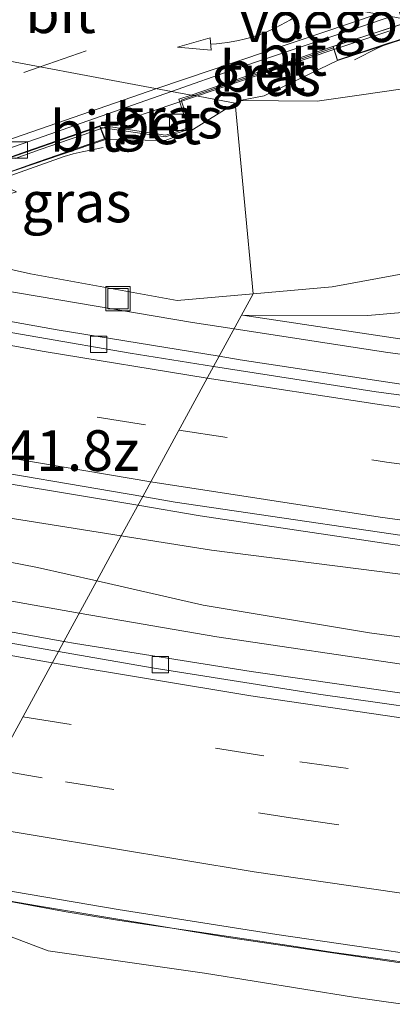
# Model space of a CAD drawing. Units: metres. Extents: x 129992 to 140000, y 475885 to 481253.
# Drawn here: x 135919 to 135942, y 480745 to 480806 of the extents above; entities that cross this region are included whole.
import ezdxf
from ezdxf.enums import TextEntityAlignment as Align

# ---------------------------------------------------------------- set-up
doc = ezdxf.new("R2010")
doc.units = ezdxf.units.M
doc.linetypes.add('VW-3-9_STREEP', pattern=[12, 3, -9])
doc.layers.get('0').update_dxf_attribs({"lineweight": 25})
for name, color, linetype, lineweight in [('B-ME-AM-KILOMETR-S-B1', 7, 'Continuous', 18), ('B-ME-BV-GELEIDECONSTRUCTIE-ANTIVERBLINDINGSSCHERM-L-B1', 213, 'BV-ANTIVERBLINDINGSSCHERM', 18), ('B-ME-BV-GELEIDECONSTRUCTIE-GELEIDERAIL-L-B1', 213, 'BV-GELEIDERAIL', 18), ('B-ME-BV-GELEIDECONSTRUCTIE-GELEIDERAIL-L-B2', 213, 'BV-GELEIDERAIL', 18), ('B-ME-GW-KRUINLIJN-L-B1', 93, 'Continuous', 18), ('B-ME-GW-TEENLIJN-L-B1', 93, 'Continuous', 18), ('B-ME-IE-GRASLAND-GV-B6', 93, 'Continuous', 18), ('B-ME-IE-HULPGEOMETRIE-L-B1', 53, 'Continuous', 18), ('B-ME-IE-INRICHTINGSELEMENT-S-B1', 253, 'Continuous', 18), ('B-ME-KW-LANDHOOFD-GV-B6', 173, 'Continuous', 18), ('B-ME-KW-LEUNING-L-B2', 8, 'Continuous', 18), ('B-ME-KW-VIADUCT-GV-B7', 173, 'Continuous', 18), ('B-ME-KW-VOEGOVERGANG-L-B2', 8, 'Continuous', 18), ('B-ME-VH-VERH_SOORT-BETON-OVERIG-GV-B6', 8, 'IE-TERREINAFSCHEIDING-NATUURLIJK-HOUTWAL', 18), ('B-ME-VH-VERH_SOORT-BITUMEN-GV-B6', 8, 'IE-TERREINAFSCHEIDING-NATUURLIJK-HOUTWAL', 18), ('B-ME-VV-KOLK-S-B1', 8, 'Continuous', 18), ('B-ME-VW-MARKERING-39STREEP-015-L-B1', 255, 'VW-3-9_STREEP', 18), ('B-ME-VW-MARKERING-PIJLVERDRIJF750-S-B1', 7, 'Continuous', 18), ('B-ME-VW-MARKERING-STREEP-015-L-B1', 7, 'Continuous', 18)]:
    doc.layers.add(name, color=color, linetype=linetype, lineweight=lineweight)
doc.styles.add('NLCS-ISO', font='NLCS-ISO.TTF')
doc.linetypes.add('BV-ANTIVERBLINDINGSSCHERM', pattern='A,2,-1,[22,NLCS.SHX,S=1,R=0,X=0,Y=0],-1', length=4)
doc.linetypes.add('BV-GELEIDERAIL', pattern='A,10,-3,[108,NLCS.SHX,S=1,R=0,X=0,Y=0],-3', length=16)
doc.linetypes.add('IE-TERREINAFSCHEIDING-NATUURLIJK-HOUTWAL', pattern='A,7,-1.5,[67,NLCS.SHX,S=0.75,R=45,X=0,Y=0],-1.5,7,-1.5,[70,NLCS.SHX,S=0.75,R=0,X=0,Y=0],-1.5', length=20)

# ---------------------------------------------------------------- blocks, each defined once
blk = doc.blocks.new('put')
for p, q in [((0.75, 0.75), (-0.75, 0.75)), ((-0.75, 0.75), (-0.75, -0.75)), ((0.75, -0.75), (0.75, 0.75)), ((-0.75, -0.75), (0.75, -0.75))]:
    blk.add_line(p, q)
blk.add_lwpolyline([(-0.625, 0.625), (0.625, 0.625), (0.625, -0.625), (-0.625, -0.625)], close=True)
blk = doc.blocks.new('kolk')
blk.add_lwpolyline([(-0.5, -0.5), (0.5, -0.5), (0.5, 0.5), (-0.5, 0.5)], close=True)
blk = doc.blocks.new('pijlvr')
for p, q in [((5.532, 0.366, 0.1), (5.368, -0.366, 0.1)), ((5.45, 0, 0.1), (5.45, 0, 0.1)), ((5.45, 0, 0.1), (5.45, 0, 0.1)), ((7.451, -0.447, 0.1), (5.532, 0.366, 0.1)), ((5.368, -0.366, 0.1), (7.451, -0.447, 0.1))]:
    blk.add_line(p, q)
blk.add_arc((2.725, -9.685, 0.1), 10.061, 74.28528, 105.71472)

msp = doc.modelspace()

# ---------------------------------------------------------------- linework, layer by layer
at = {"layer": 'B-ME-BV-GELEIDECONSTRUCTIE-ANTIVERBLINDINGSSCHERM-L-B1'}
msp.add_polyline3d([(135965.125, 480745.052, 6.231), (135961.226, 480745.482, 6.146), (135957.112, 480745.981, 6.09), (135954.58, 480746.332, 6.049), (135951.173, 480746.743, 5.98), (135947.214, 480747.269, 5.891), (135944.009, 480747.733, 5.843), (135941.352, 480748.102, 5.817), (135938.663, 480748.473, 5.773), (135936.027, 480748.886, 5.713), (135933.292, 480749.293, 5.679), (135930.134, 480749.762, 5.631), (135928.011, 480750.078, 5.589), (135925.505, 480750.452, 5.563), (135922.341, 480750.958, 5.496), (135918.91, 480751.6, 5.449), (135915.494, 480752.178, 5.389), (135914.017, 480752.42, 5.363)], dxfattribs=at)
at = {"layer": 'B-ME-BV-GELEIDECONSTRUCTIE-GELEIDERAIL-L-B1'}
msp.add_line((135926.369, 480799.78, 10.237), (135930.365, 480801.141, 10.187), dxfattribs=at)
for points in [[(135671.987, 480869.354, 1.509), (135682.994, 480864.609, 1.506), (135694.022, 480859.855, 1.509), (135705.032, 480855.15, 1.547), (135716.087, 480850.463, 1.588), (135727.187, 480845.886, 1.639), (135738.28, 480841.402, 1.697), (135749.463, 480837.033, 1.774), (135760.713, 480832.852, 1.845), (135771.951, 480828.743, 1.936), (135783.279, 480824.771, 2.043), (135794.589, 480820.854, 2.154), (135805.964, 480817.107, 2.244), (135817.391, 480813.481, 2.317), (135828.844, 480810.035, 2.393), (135840.39, 480806.798, 2.519), (135852.012, 480803.798, 2.645), (135863.638, 480801.011, 2.798), (135875.26, 480798.251, 2.889), (135906.532, 480791.406, 3.439), (135918.257, 480789.22, 3.719), (135930.116, 480787.211, 3.941), (135932.665, 480786.819, 3.984)], [(135926.759, 480775.965, 4.267), (135918.729, 480777.31, 4.112), (135906.899, 480779.46, 3.891), (135895.112, 480781.821, 3.693), (135883.394, 480784.339, 3.518), (135852.287, 480791.983, 2.953), (135840.731, 480795.155, 2.747), (135829.156, 480798.483, 2.548), (135817.705, 480801.979, 2.372), (135806.244, 480805.634, 2.182), (135794.869, 480809.422, 2.016), (135783.481, 480813.345, 1.874), (135772.203, 480817.382, 1.768)], [(135930.365, 480801.141, 10.187), (135932.106, 480801.734, 10.166), (135936.914, 480803.368, 10.133)], [(135932.665, 480786.819, 3.984), (135941.973, 480785.389, 4.141), (135953.816, 480783.789, 4.416), (135965.784, 480782.396, 4.668), (135977.624, 480781.131, 4.94), (135989.581, 480780.071, 5.206), (136001.523, 480779.236, 5.532), (136013.485, 480778.575, 5.808), (136025.469, 480778.077, 6.098), (136037.46, 480777.818, 6.384), (136049.459, 480777.766, 6.643), (136061.446, 480777.887, 6.873)], [(135888.425, 480776.03, 3.151), (135896.245, 480774.407, 3.25), (135907.978, 480772.041, 3.425), (135919.808, 480769.915, 3.624), (135923.151, 480769.334, 3.678)], [(136033.936, 480766.158, 6.735), (136021.944, 480766.472, 6.434), (136009.996, 480766.993, 6.143), (135998.004, 480767.714, 5.868), (135986.06, 480768.594, 5.597), (135974.156, 480769.721, 5.282), (135962.211, 480770.986, 5.026), (135954.275, 480771.941, 4.834), (135942.416, 480773.553, 4.596), (135930.573, 480775.326, 4.341), (135926.759, 480775.965, 4.267)], [(135923.151, 480769.334, 3.678), (135931.606, 480767.866, 3.813), (135943.503, 480766.101, 4.024), (135955.315, 480764.459, 4.211), (135967.258, 480763.074, 4.446), (135979.19, 480761.856, 4.663), (135991.08, 480760.829, 4.895), (136003.062, 480759.989, 5.105), (136015.047, 480759.378, 5.372), (136026.993, 480758.903, 5.595), (136038.989, 480758.655, 5.847), (136050.963, 480758.574, 6.099), (136062.909, 480758.741, 6.331), (136074.871, 480759.039, 6.608), (136086.839, 480759.58, 6.897), (136098.814, 480760.281, 7.167)], [(136003.985, 480741.755, 5.711), (135992.003, 480742.559, 5.484), (135980.034, 480743.548, 5.255), (135968.119, 480744.706, 5.05), (135956.195, 480746.102, 4.86), (135944.294, 480747.609, 4.635), (135932.438, 480749.361, 4.433), (135920.591, 480751.326, 4.253), (135915.34, 480752.237, 4.161), (135913.985, 480752.487, 4.141)]]:
    msp.add_polyline3d(points, dxfattribs=at)
at = {"layer": 'B-ME-BV-GELEIDECONSTRUCTIE-GELEIDERAIL-L-B2'}
msp.add_line((135940.707, 480804.641, 10.104), (135942.187, 480805.128, 10.09), dxfattribs=at)
for points in [[(135936.914, 480803.368, 10.133), (135939.163, 480804.133, 10.117), (135940.707, 480804.641, 10.104)], [(135922.585, 480798.486, 10.281), (135923.26, 480798.721, 10.275), (135926.369, 480799.78, 10.237)], [(135919.214, 480797.3, 10.312), (135920.747, 480797.847, 10.297), (135922.585, 480798.486, 10.281)]]:
    msp.add_polyline3d(points, dxfattribs=at)
at = {"layer": 'B-ME-GW-KRUINLIJN-L-B1'}
for points in [[(135939.022, 480803.329, 9.38), (135934.511, 480801.162, 9.387), (135933.016, 480800.867, 9.399)], [(135940.498, 480801.216, 8.354), (135944.305, 480801.762, 8.027), (135950.928, 480801.265, 6.432), (135957.391, 480800.726, 5.128), (135964.409, 480800.737, 3.915), (135971.762, 480799.895, 2.452), (135981.077, 480799.632, 0.37), (135982.907, 480798.52, -0.063)], [(135924.761, 480798.475, 9.327), (135928.422, 480798.41, 9.376), (135930, 480798.994, 9.394), (135932.74, 480800.696, 9.398)], [(135932.74, 480800.696, 9.398), (135933.016, 480800.867, 9.399), (135937.768, 480800.824, 8.588), (135940.498, 480801.216, 8.354)], [(135933.179, 480787.666, 3.238), (135942.847, 480786.203, 3.398), (135953.436, 480785.117, 3.613), (135963.414, 480783.922, 3.81), (135973.824, 480782.761, 4.054), (135983.876, 480781.824, 4.315), (135991.91, 480781.761, 4.492), (135999.077, 480781.826, 4.627), (136005.849, 480781.155, 4.786), (136013.241, 480779.95, 4.968), (136021.526, 480779.496, 5.241), (136031.547, 480779.205, 5.453), (136040.679, 480779.256, 5.593), (136051.003, 480779.638, 5.806), (136060.873, 480779.659, 6.083), (136068.618, 480779.935, 6.233), (136070.521, 480780.056, 6.263)], [(135925.736, 480774.085, 3.349), (135916.2, 480775.599, 3.162), (135904.39, 480777.479, 2.962), (135895.036, 480779.717, 2.861), (135886.621, 480780.974, 2.635), (135882.992, 480781.607, 2.612), (135881.435, 480781.134, 2.414), (135880.51, 480780.454, 2.195)], [(136027.839, 480763.766, 5.674), (136019.118, 480764.292, 5.562), (136011.236, 480764.341, 5.318), (136004.264, 480764.796, 5.17), (135999.231, 480765.357, 4.986), (135995.13, 480765.57, 4.88), (135986.069, 480766.44, 4.596), (135975.879, 480767.372, 4.415), (135965.945, 480767.813, 4.116), (135955.172, 480769.725, 3.956), (135942.737, 480771.758, 3.724), (135931.289, 480773.203, 3.458), (135925.736, 480774.085, 3.349)], [(135913.227, 480751.094, 3.268), (135915.81, 480750.607, 3.318), (135921.233, 480748.549, 3.361), (135930.843, 480747.182, 3.606), (135940.016, 480745.711, 3.761), (135949.086, 480744.41, 3.887), (135958.509, 480743.207, 4.082), (135966.078, 480742.18, 4.22), (135972.795, 480739.413, 4.139), (135980.061, 480737.26, 4.055), (135989.34, 480736.277, 4.309), (135999.901, 480735.676, 4.536), (136008.751, 480735.279, 4.773), (136018.994, 480734.789, 4.985), (136028.575, 480735.239, 5.126)]]:
    msp.add_polyline3d(points, dxfattribs=at)
at = {"layer": 'B-ME-GW-TEENLIJN-L-B1'}
for points in [[(135933.835, 480788.97, 3.096), (135938.703, 480789.402, 2.919), (135948.059, 480791.117, 2.225), (135957.238, 480792.594, 1.47), (135966.626, 480794.276, 0.567), (135975.916, 480795.928, 0.084), (135982.907, 480798.52, -0.063), (135983.708, 480805.548, 0.023), (135976.233, 480807.42, 0.072), (135969.845, 480808.694, 0.127), (135963.048, 480810.248, -0.142)], [(135912.125, 480792.009, 2.278), (135920.147, 480790.201, 3.096), (135929.174, 480788.556, 3.266), (135933.835, 480788.97, 3.096)], [(136087.217, 480779.672, 3.109), (136081.575, 480780.545, 3.818), (136075.79, 480782.731, 3.614), (136071.26, 480783.849, 3.508), (136063.784, 480785.598, 2.336), (136056.222, 480787.925, 1.177), (136051.063, 480789.645, 0.007), (136038.055, 480790.907, -0.062), (136028.626, 480790.958, -0.258), (136017.911, 480790.5, -0.135), (136008.902, 480790.922, -0.261), (135998.604, 480790.553, -0.198), (135987.936, 480790.662, -0.074), (135978.299, 480790.643, 0.133), (135968.526, 480790.464, 0.413), (135958.936, 480789.535, 1.225), (135949.588, 480788.401, 2.056), (135940.89, 480787.641, 2.836), (135933.179, 480787.666, 3.238)], [(135880.51, 480780.454, 2.195), (135884.255, 480779.153, 2.214), (135894.064, 480777.261, 2.344), (135902.796, 480775.604, 2.559), (135911.951, 480773.813, 2.702), (135920.579, 480772.139, 2.858), (135924.227, 480771.31, 2.896)], [(135924.227, 480771.31, 2.896), (135930.765, 480769.825, 2.965), (135940.995, 480768.12, 3.088), (135952.694, 480766.533, 3.307), (135965.178, 480764.995, 3.644), (135975.047, 480764.066, 3.758), (135985.881, 480763.187, 3.995), (135996.635, 480761.812, 4.132), (136007.957, 480761.539, 4.367), (136016.718, 480761.298, 4.503), (136024.445, 480761.21, 4.687), (136032.676, 480760.858, 4.866), (136040.363, 480760.781, 5.014), (136048.549, 480760.747, 5.19), (136060.347, 480760.673, 5.449), (136070.212, 480760.746, 5.722), (136083.078, 480761.091, 6.088), (136092.578, 480761.569, 6.307), (136099.919, 480762.194, 6.487), (136103.484, 480763.013, 6.605), (136104.872, 480763.596, 6.632), (136109.722, 480765.383, 6.498), (136114.321, 480767.644, 6.329)]]:
    msp.add_polyline3d(points, dxfattribs=at)
at = {"layer": 'B-ME-IE-GRASLAND-GV-B6'}
for points in [[(135920.579, 480772.139, 2.858), (135924.227, 480771.31, 2.896), (135922.201, 480767.587, 2.94), (135912.789, 480769.293, 2.796), (135901.897, 480771.397, 2.614), (135890.939, 480773.687, 2.457), (135880.772, 480775.942, 2.305), (135871.724, 480778.043, 2.188), (135837.544, 480787.326, 1.798), (135826.895, 480790.558, 1.603), (135816.812, 480793.757, 1.484), (135805.942, 480797.4, 1.383), (135795.651, 480801.03, 1.291), (135785.964, 480804.586, 1.191), (135775.204, 480808.721, 1.081)], [(135982.907, 480798.52, -0.063), (135981.077, 480799.632, 0.37), (135971.762, 480799.895, 2.452), (135964.409, 480800.737, 3.915), (135957.391, 480800.726, 5.128), (135950.928, 480801.265, 6.432), (135944.305, 480801.762, 8.027), (135940.498, 480801.216, 8.354), (135937.768, 480800.824, 8.588), (135933.016, 480800.867, 9.399), (135934.511, 480801.162, 9.387), (135939.022, 480803.329, 9.38), (135942.212, 480804.366, 8.427), (135945.378, 480805.395, 7.481), (135945.823, 480804.22, 7.482), (135952.07, 480805.045, 5.735), (135959.302, 480805.263, 4.669), (135967.175, 480805.665, 3.092), (135975.169, 480805.736, 1.432), (135983.708, 480805.548, 0.023), (135982.907, 480798.52, -0.063)], [(135930.234, 480801.165, 9.422), (135938.772, 480804.102, 9.355), (135939.022, 480803.329, 9.38), (135934.511, 480801.162, 9.387), (135933.016, 480800.867, 9.399), (135932.74, 480800.696, 9.398), (135930.234, 480801.165, 9.422)], [(135932.74, 480800.696, 9.398), (135933.016, 480800.867, 9.399), (135937.768, 480800.824, 8.588), (135940.498, 480801.216, 8.354), (135944.305, 480801.762, 8.027), (135950.928, 480801.265, 6.432), (135957.391, 480800.726, 5.128), (135964.409, 480800.737, 3.915), (135971.762, 480799.895, 2.452), (135981.077, 480799.632, 0.37), (135982.907, 480798.52, -0.063), (135975.916, 480795.928, 0.084), (135966.626, 480794.276, 0.567), (135957.238, 480792.594, 1.47), (135948.059, 480791.117, 2.225), (135938.703, 480789.402, 2.919), (135933.835, 480788.97, 3.096), (135932.74, 480800.696, 9.398)], [(135933.835, 480788.97, 3.096), (135929.174, 480788.556, 3.266), (135920.147, 480790.201, 3.096), (135912.125, 480792.009, 2.278), (135916.36, 480794.365, 6.067), (135919.297, 480795.238, 7.109), (135917.595, 480796.037, 7.028), (135924.761, 480798.475, 9.327), (135928.422, 480798.41, 9.376), (135930, 480798.994, 9.394), (135932.74, 480800.696, 9.398), (135933.835, 480788.97, 3.096)], [(135930.234, 480801.165, 9.422), (135932.74, 480800.696, 9.398), (135930, 480798.994, 9.394), (135928.422, 480798.41, 9.376), (135924.761, 480798.475, 9.327), (135924.452, 480799.203, 9.488), (135928.455, 480798.623, 9.375), (135929.991, 480799.118, 9.482), (135929.407, 480800.88, 9.428), (135930.234, 480801.165, 9.422)], [(135876.009, 480799.819, 2.383), (135877.743, 480799.443, 2.405), (135877.691, 480799.346, 2.399), (135910.38, 480792.296, 2.395), (135910.45, 480792.371, 2.377), (135912.125, 480792.009, 2.278), (135920.147, 480790.201, 3.096), (135929.174, 480788.556, 3.266), (135933.835, 480788.97, 3.096), (135931.746, 480785.13, 3.283), (135921.801, 480786.765, 3.097), (135911.71, 480788.567, 2.893), (135902.042, 480790.43, 2.691), (135892.365, 480792.445, 2.525), (135883.229, 480794.473, 2.36), (135873.998, 480796.644, 2.21)], [(135943.061, 480783.401, 3.512), (135933.037, 480784.918, 3.307), (135931.746, 480785.13, 3.283), (135933.835, 480788.97, 3.096), (135938.703, 480789.402, 2.919), (135948.059, 480791.117, 2.225)], [(136028.626, 480790.958, -0.258), (136017.911, 480790.5, -0.135), (136008.902, 480790.922, -0.261), (135998.604, 480790.553, -0.198), (135987.936, 480790.662, -0.074), (135978.299, 480790.643, 0.133), (135968.526, 480790.464, 0.413), (135958.936, 480789.535, 1.225), (135949.588, 480788.401, 2.056), (135940.89, 480787.641, 2.836), (135933.179, 480787.666, 3.238), (135942.847, 480786.203, 3.398), (135953.436, 480785.117, 3.613), (135963.414, 480783.922, 3.81), (135973.824, 480782.761, 4.054), (135983.876, 480781.824, 4.315), (135991.91, 480781.761, 4.492), (135999.077, 480781.826, 4.627), (136005.849, 480781.155, 4.786), (136013.241, 480779.95, 4.968), (136021.526, 480779.496, 5.241), (136031.547, 480779.205, 5.453)], [(136031.547, 480779.205, 5.453), (136021.526, 480779.496, 5.241), (136013.241, 480779.95, 4.968), (136005.849, 480781.155, 4.786), (135999.077, 480781.826, 4.627), (135991.91, 480781.761, 4.492), (135983.876, 480781.824, 4.315), (135973.824, 480782.761, 4.054), (135963.414, 480783.922, 3.81), (135953.436, 480785.117, 3.613), (135942.847, 480786.203, 3.398), (135933.179, 480787.666, 3.238), (135940.89, 480787.641, 2.836), (135949.588, 480788.401, 2.056)], [(135871.233, 480787.816, 2.485), (135884.345, 480784.751, 2.712), (135897.743, 480781.897, 2.95), (135915.005, 480778.567, 3.258), (135927.052, 480776.504, 3.481), (135925.736, 480774.085, 3.349), (135916.2, 480775.599, 3.162), (135904.39, 480777.479, 2.962), (135895.036, 480779.717, 2.861), (135886.621, 480780.974, 2.635), (135882.992, 480781.607, 2.612), (135881.435, 480781.134, 2.414), (135880.51, 480780.454, 2.195), (135884.255, 480779.153, 2.214), (135894.064, 480777.261, 2.344), (135902.796, 480775.604, 2.559), (135911.951, 480773.813, 2.702), (135920.579, 480772.139, 2.858)], [(135884.255, 480779.153, 2.214), (135880.51, 480780.454, 2.195), (135881.435, 480781.134, 2.414), (135882.992, 480781.607, 2.612), (135886.621, 480780.974, 2.635), (135895.036, 480779.717, 2.861), (135904.39, 480777.479, 2.962), (135916.2, 480775.599, 3.162), (135925.736, 480774.085, 3.349), (135924.227, 480771.31, 2.896), (135920.579, 480772.139, 2.858), (135911.951, 480773.813, 2.702), (135902.796, 480775.604, 2.559), (135894.064, 480777.261, 2.344), (135884.255, 480779.153, 2.214)], [(136027.839, 480763.766, 5.674), (136019.118, 480764.292, 5.562), (136011.236, 480764.341, 5.318), (136004.264, 480764.796, 5.17), (135999.231, 480765.357, 4.986), (135995.13, 480765.57, 4.88), (135986.069, 480766.44, 4.596), (135975.879, 480767.372, 4.415), (135965.945, 480767.813, 4.116), (135955.172, 480769.725, 3.956), (135942.737, 480771.758, 3.724), (135931.289, 480773.203, 3.458), (135925.736, 480774.085, 3.349), (135927.052, 480776.504, 3.481), (135929.047, 480776.162, 3.518), (135947.472, 480773.448, 3.91), (135961.571, 480771.648, 4.244), (135971.832, 480770.568, 4.473), (135981.783, 480769.611, 4.714), (135992.698, 480768.752, 4.981), (136003.732, 480767.982, 5.252), (136015.001, 480767.412, 5.54), (136024.718, 480767.036, 5.775), (136035.087, 480766.782, 6.015)], [(135952.694, 480766.533, 3.307), (135940.995, 480768.12, 3.088), (135930.765, 480769.825, 2.965), (135924.227, 480771.31, 2.896), (135925.736, 480774.085, 3.349), (135931.289, 480773.203, 3.458), (135942.737, 480771.758, 3.724)], [(136036.121, 480756.862, 5.083), (136024.721, 480757.142, 4.848), (136013.622, 480757.584, 4.637), (136002.465, 480758.184, 4.383), (135991.881, 480758.952, 4.189), (135980.312, 480759.961, 3.976), (135969.234, 480761.011, 3.764), (135958.165, 480762.285, 3.541), (135945.398, 480764.064, 3.309), (135933.714, 480765.736, 3.087), (135922.919, 480767.457, 2.951), (135922.201, 480767.587, 2.94), (135924.227, 480771.31, 2.896), (135930.765, 480769.825, 2.965), (135940.995, 480768.12, 3.088), (135952.694, 480766.533, 3.307), (135965.178, 480764.995, 3.644), (135975.047, 480764.066, 3.758), (135985.881, 480763.187, 3.995), (135996.635, 480761.812, 4.132), (136007.957, 480761.539, 4.367), (136016.718, 480761.298, 4.503), (136024.445, 480761.21, 4.687), (136032.676, 480760.858, 4.866)], [(135949.086, 480744.41, 3.887), (135940.016, 480745.711, 3.761), (135930.843, 480747.182, 3.606), (135921.233, 480748.549, 3.361), (135915.81, 480750.607, 3.318), (135913.227, 480751.094, 3.268), (135914.287, 480753.043, 3.415), (135915.546, 480752.809, 3.434), (135925.537, 480751.108, 3.604), (135935.286, 480749.569, 3.759), (135944.841, 480748.178, 3.935), (135954.379, 480746.951, 4.07), (135964.005, 480745.796, 4.224), (135973.641, 480744.785, 4.397)], [(135909.931, 480745.037, 0.047), (135913.227, 480751.094, 3.268), (135915.81, 480750.607, 3.318), (135921.233, 480748.549, 3.361), (135930.843, 480747.182, 3.606), (135940.016, 480745.711, 3.761), (135949.086, 480744.41, 3.887)]]:
    msp.add_polyline3d(points, dxfattribs=at)
at = {"layer": 'B-ME-IE-HULPGEOMETRIE-L-B1'}
msp.add_polyline3d([(135909.931, 480745.037, 0.047), (135913.227, 480751.094, 3.268), (135914.287, 480753.043, 3.415), (135921.868, 480766.975, 3.073), (135922.201, 480767.587, 2.94), (135924.227, 480771.31, 2.896), (135925.736, 480774.085, 3.349), (135927.052, 480776.504, 3.481), (135931.41, 480784.512, 3.344), (135931.746, 480785.13, 3.283), (135933.835, 480788.97, 3.096), (135932.74, 480800.696, 9.398), (135930.234, 480801.165, 9.422), (135930.035, 480801.202, 9.406), (135928.819, 480801.43, 9.54), (135901.711, 480806.505, 9.997)], dxfattribs=at)
at = {"layer": 'B-ME-KW-LANDHOOFD-GV-B6'}
for points in [[(135909.043, 480809.106, 9.986), (135903.567, 480807.157, 10.058), (135903.492, 480807.139, 9.991), (135902.632, 480809.583, 9.755), (135908.568, 480811.496, 7.618), (135913.466, 480813.075, 6.066), (135943.983, 480807.621, 6.008), (135948.217, 480806.865, 6), (135948.94, 480806.736, 5.999), (135949.009, 480806.605, 6.038), (135945.378, 480805.395, 7.481), (135942.212, 480804.366, 8.427), (135939.022, 480803.329, 9.38), (135938.772, 480804.102, 9.355), (135938.739, 480804.196, 9.34), (135942.846, 480805.531, 9.295), (135943.639, 480805.789, 9.286), (135942.319, 480806.029, 9.415), (135914.503, 480811.092, 9.954), (135909.043, 480809.106, 9.986)], [(135917.07, 480796.73, 9.598), (135918.33, 480797.182, 9.592), (135919.942, 480797.742, 9.517), (135924.415, 480799.3, 9.481), (135924.452, 480799.203, 9.488), (135924.761, 480798.475, 9.327), (135917.595, 480796.037, 7.028), (135915.4, 480795.14, 6.34), (135915.259, 480795.158, 6.33), (135884.87, 480801.737, 6.403), (135884.727, 480801.77, 6.398), (135888.072, 480802.997, 8.053), (135894.25, 480805.185, 10.078), (135894.651, 480803.993, 10.024), (135894.611, 480803.946, 10.106), (135890.532, 480802.49, 10.134), (135916.03, 480796.956, 9.669), (135917.07, 480796.73, 9.598)]]:
    msp.add_polyline3d(points, dxfattribs=at)
at = {"layer": 'B-ME-KW-LEUNING-L-B2'}
for points in [[(136047.825, 480830.501, 8.762), (136046.408, 480830.433, 8.752), (136045.855, 480830.389, 8.73), (136040.981, 480829.375, 8.753), (136029.63, 480826.933, 8.804), (136018.115, 480824.405, 8.887), (136004.115, 480821.333, 8.973), (135992.428, 480818.772, 9.049), (135990.102, 480818.266, 9.072), (135976.471, 480814.348, 9.161), (135965.647, 480811.199, 9.238), (135954.051, 480807.869, 9.341), (135944.428, 480805.077, 9.447), (135942.233, 480804.404, 9.466)], [(135942.233, 480804.404, 9.466), (135942.19, 480804.391, 9.466), (135941.529, 480804.101, 9.484), (135940.071, 480803.365, 9.474)], [(135924.627, 480797.974, 9.68), (135923.332, 480797.718, 9.658), (135922.768, 480797.589, 9.679), (135922.216, 480797.424, 9.686), (135917.09, 480795.607, 9.717), (135911.369, 480793.554, 9.778), (135903.861, 480790.866, 9.848), (135894.385, 480787.464, 9.894), (135875.548, 480780.712, 10), (135842.101, 480768.75, 10.072), (135827.084, 480763.392, 10.053), (135802.436, 480754.599, 9.936), (135789.146, 480749.848, 9.843), (135775.813, 480745.055, 9.727), (135775.329, 480744.853, 9.726), (135774.364, 480744.382, 9.709), (135773.681, 480744.05, 9.714)]]:
    msp.add_polyline3d(points, dxfattribs=at)
at = {"layer": 'B-ME-KW-VIADUCT-GV-B7'}
for points in [[(135944.052, 480804.981, 9.451), (135942.242, 480804.421, 9.465), (135942.22, 480804.414, 9.465), (135939.017, 480803.353, 9.493), (135938.753, 480804.185, 9.431), (135942.837, 480805.515, 9.394)], [(135758.514, 480756.613, 10.023), (135801.7, 480772.083, 10.118), (135844.887, 480787.554, 10.214), (135888.073, 480803.024, 10.309), (135890.56, 480803.867, 10.296), (135892.586, 480804.601, 10.282), (135894.218, 480805.173, 10.276), (135894.631, 480803.973, 10.184), (135890.498, 480802.498, 10.21), (135890.451, 480802.462, 10.135), (135915.949, 480796.927, 9.67), (135916.99, 480796.701, 9.598), (135917.078, 480796.707, 9.698), (135918.338, 480797.158, 9.692), (135919.951, 480797.718, 9.617), (135924.424, 480799.276, 9.58), (135924.693, 480798.502, 9.606), (135920.22, 480796.944, 9.642), (135918.611, 480796.385, 9.717), (135917.244, 480795.895, 9.723), (135871.831, 480779.619, 9.739), (135826.418, 480763.343, 9.756), (135781.005, 480747.068, 9.772)]]:
    msp.add_polyline3d(points, dxfattribs=at)
at = {"layer": 'B-ME-VH-VERH_SOORT-BETON-OVERIG-GV-B6'}
for points in [[(135930.234, 480801.165, 9.422), (135930.035, 480801.202, 9.406), (135938.739, 480804.196, 9.34), (135938.772, 480804.102, 9.355), (135930.234, 480801.165, 9.422)], [(135924.452, 480799.203, 9.488), (135924.415, 480799.3, 9.481), (135924.531, 480799.32, 9.489), (135928.446, 480798.725, 9.364), (135928.88, 480798.86, 9.359), (135929.845, 480799.175, 9.47), (135929.533, 480800.123, 9.412), (135929.281, 480800.943, 9.411), (135930.035, 480801.202, 9.406), (135930.234, 480801.165, 9.422), (135929.407, 480800.88, 9.428), (135929.991, 480799.118, 9.482), (135928.455, 480798.623, 9.375), (135924.452, 480799.203, 9.488)]]:
    msp.add_polyline3d(points, dxfattribs=at)
at = {"layer": 'B-ME-VH-VERH_SOORT-BITUMEN-GV-B6'}
for points in [[(135903.492, 480807.139, 9.991), (135903.567, 480807.157, 10.058), (135909.043, 480809.106, 9.986), (135914.503, 480811.092, 9.954), (135942.319, 480806.029, 9.415), (135932.78, 480802.824, 9.5), (135928.819, 480801.43, 9.54), (135901.711, 480806.505, 9.997), (135903.492, 480807.139, 9.991)], [(135775.204, 480808.721, 1.081), (135785.964, 480804.586, 1.191), (135795.651, 480801.03, 1.291), (135805.942, 480797.4, 1.383), (135816.812, 480793.757, 1.484), (135826.895, 480790.558, 1.603), (135837.544, 480787.326, 1.798), (135871.724, 480778.043, 2.188), (135880.772, 480775.942, 2.305), (135890.939, 480773.687, 2.457), (135901.897, 480771.397, 2.614), (135912.789, 480769.293, 2.796), (135922.201, 480767.587, 2.94), (135921.868, 480766.975, 3.073), (135917.541, 480767.733, 3.04), (135907.975, 480769.469, 2.834), (135899.18, 480771.212, 2.766), (135889.047, 480773.359, 2.511), (135878.428, 480775.745, 2.419)], [(135916.03, 480796.956, 9.669), (135890.532, 480802.49, 10.134), (135894.611, 480803.946, 10.106), (135894.651, 480803.993, 10.024), (135901.711, 480806.505, 9.997), (135928.819, 480801.43, 9.54), (135920.925, 480798.652, 9.62), (135916.03, 480796.956, 9.669)], [(135943.639, 480805.789, 9.286), (135942.846, 480805.531, 9.295), (135938.739, 480804.196, 9.34), (135930.035, 480801.202, 9.406), (135928.819, 480801.43, 9.54), (135932.78, 480802.824, 9.5), (135942.319, 480806.029, 9.415), (135943.639, 480805.789, 9.286)], [(135902.042, 480790.43, 2.691), (135911.71, 480788.567, 2.893), (135921.801, 480786.765, 3.097), (135931.746, 480785.13, 3.283), (135931.41, 480784.512, 3.344), (135926.279, 480785.314, 3.246), (135914.899, 480787.298, 3.007), (135902.396, 480789.655, 2.752), (135889.086, 480792.466, 2.52), (135875.508, 480795.598, 2.289), (135862.17, 480798.819, 2.095), (135848.93, 480802.376, 1.932), (135844.495, 480803.634, 1.884), (135844.671, 480804.253, 1.835), (135854.842, 480801.44, 1.947), (135864.752, 480798.868, 2.083), (135873.998, 480796.644, 2.21), (135883.229, 480794.473, 2.36), (135892.365, 480792.445, 2.525), (135902.042, 480790.43, 2.691)], [(135924.531, 480799.32, 9.489), (135924.415, 480799.3, 9.481), (135919.942, 480797.742, 9.517), (135918.33, 480797.182, 9.592), (135917.07, 480796.73, 9.598), (135916.03, 480796.956, 9.669), (135920.925, 480798.652, 9.62), (135928.819, 480801.43, 9.54), (135930.035, 480801.202, 9.406), (135929.281, 480800.943, 9.411), (135929.533, 480800.123, 9.412), (135929.845, 480799.175, 9.47), (135928.88, 480798.86, 9.359), (135928.446, 480798.725, 9.364), (135924.531, 480799.32, 9.489)], [(135875.508, 480795.598, 2.289), (135889.086, 480792.466, 2.52), (135902.396, 480789.655, 2.752), (135914.899, 480787.298, 3.007), (135926.279, 480785.314, 3.246), (135931.41, 480784.512, 3.344), (135927.052, 480776.504, 3.481), (135915.005, 480778.567, 3.258), (135897.743, 480781.897, 2.95), (135884.345, 480784.751, 2.712), (135871.233, 480787.816, 2.485)], [(136037.225, 480775.301, 5.813), (136024.143, 480775.615, 5.504), (136009.838, 480776.226, 5.164), (135994.982, 480777.138, 4.782), (135983.332, 480778.101, 4.479), (135968.99, 480779.492, 4.141), (135954.753, 480781.174, 3.827), (135941.406, 480782.95, 3.536), (135931.41, 480784.512, 3.344), (135931.746, 480785.13, 3.283), (135933.037, 480784.918, 3.307), (135943.061, 480783.401, 3.512), (135952.826, 480782.111, 3.732), (135962.056, 480780.902, 3.933), (135964.649, 480780.652, 4.018), (135974.347, 480779.605, 4.265), (135982.876, 480778.793, 4.466), (135992.471, 480778, 4.7), (136000.256, 480777.452, 4.897), (136009.131, 480776.931, 5.127), (136017.818, 480776.516, 5.329), (136026.463, 480776.202, 5.552)], [(136035.087, 480766.782, 6.015), (136024.718, 480767.036, 5.775), (136015.001, 480767.412, 5.54), (136003.732, 480767.982, 5.252), (135992.698, 480768.752, 4.981), (135981.783, 480769.611, 4.714), (135971.832, 480770.568, 4.473), (135961.571, 480771.648, 4.244), (135947.472, 480773.448, 3.91), (135929.047, 480776.162, 3.518), (135927.052, 480776.504, 3.481), (135931.41, 480784.512, 3.344), (135941.406, 480782.95, 3.536), (135954.753, 480781.174, 3.827), (135968.99, 480779.492, 4.141), (135983.332, 480778.101, 4.479), (135994.982, 480777.138, 4.782), (136009.838, 480776.226, 5.164), (136024.143, 480775.615, 5.504), (136037.225, 480775.301, 5.813)], [(135869.452, 480777.91, 2.264), (135878.428, 480775.745, 2.419), (135889.047, 480773.359, 2.511), (135899.18, 480771.212, 2.766), (135907.975, 480769.469, 2.834), (135917.541, 480767.733, 3.04), (135921.868, 480766.975, 3.073), (135914.287, 480753.043, 3.415), (135905.777, 480754.625, 3.292), (135896.149, 480756.523, 3.155), (135886.683, 480758.52, 2.997), (135877.097, 480760.689, 2.859)], [(135947.703, 480762.952, 3.446), (135937.849, 480764.356, 3.285), (135927.625, 480765.966, 3.117), (135921.868, 480766.975, 3.073), (135922.201, 480767.587, 2.94), (135922.919, 480767.457, 2.951), (135933.714, 480765.736, 3.087), (135945.398, 480764.064, 3.309), (135958.165, 480762.285, 3.541), (135969.234, 480761.011, 3.764), (135980.312, 480759.961, 3.976), (135991.881, 480758.952, 4.189), (136002.465, 480758.184, 4.383), (136013.622, 480757.584, 4.637), (136024.721, 480757.142, 4.848), (136036.121, 480756.862, 5.083)], [(136032.937, 480741.197, 5.54), (136023.978, 480741.335, 5.383), (136015.917, 480741.657, 5.282), (136009.34, 480741.932, 5.091), (136003.428, 480742.415, 4.948), (135993.09, 480743.117, 4.75), (135983.246, 480743.885, 4.566), (135973.641, 480744.785, 4.397), (135964.005, 480745.796, 4.224), (135954.379, 480746.951, 4.07), (135944.841, 480748.178, 3.935), (135935.286, 480749.569, 3.759), (135925.537, 480751.108, 3.604), (135915.546, 480752.809, 3.434), (135914.287, 480753.043, 3.415), (135921.868, 480766.975, 3.073), (135927.625, 480765.966, 3.117), (135937.849, 480764.356, 3.285), (135947.703, 480762.952, 3.446)]]:
    msp.add_polyline3d(points, dxfattribs=at)
at = {"layer": 'B-ME-VW-MARKERING-39STREEP-015-L-B1'}
for p, q in [((135920.742, 480802.942, 9.641), (135934.082, 480807.526, 9.535)), ((135908.434, 480798.605, 9.768), (135920.742, 480802.942, 9.641))]:
    msp.add_line(p, q, dxfattribs=at)
for points in [[(135476.112, 480955.883, 0.777), (135505.074, 480942.144, 0.765), (135543.44, 480923.995, 0.766), (135575.976, 480908.587, 0.768), (135608.517, 480893.188, 0.764), (135641.125, 480877.934, 0.767), (135662.952, 480867.954, 0.747), (135684.871, 480858.173, 0.763), (135710.59, 480847.105, 0.825), (135729.066, 480839.444, 0.923), (135747.642, 480832.034, 1.018), (135770.081, 480823.52, 1.161), (135788.905, 480816.766, 1.344), (135800.261, 480812.888, 1.448), (135815.447, 480807.845, 1.589), (135830.771, 480803.249, 1.785), (135850.792, 480797.573, 2.05), (135857.551, 480795.754, 2.15), (135871.111, 480792.275, 2.312), (135884.767, 480789.201, 2.591), (135900.647, 480785.742, 2.923), (135912.432, 480783.471, 3.057), (135924.25, 480781.391, 3.269), (135929.28, 480780.597, 3.361)], [(135609.385, 480879.407, 0.442), (135641.023, 480864.44, 0.467), (135678.975, 480846.45, 0.556), (135710.618, 480831.493, 0.754), (135736.043, 480819.765, 1.003), (135742.444, 480816.93, 1.067), (135755.315, 480811.422, 1.202), (135768.258, 480806.087, 1.322), (135774.755, 480803.482, 1.379), (135787.847, 480798.52, 1.494), (135807.631, 480791.478, 1.697), (135820.938, 480787.128, 1.831), (135834.314, 480782.998, 1.992), (135841.026, 480781.009, 2.063), (135854.528, 480777.306, 2.231), (135861.307, 480775.564, 2.319), (135868.091, 480773.841, 2.409), (135881.711, 480770.604, 2.599), (135888.54, 480769.069, 2.695), (135902.245, 480766.212, 2.896), (135919.684, 480762.961, 3.167)], [(135929.28, 480780.597, 3.361), (135942.03, 480778.616, 3.665), (135947.973, 480777.81, 3.853), (135959.877, 480776.319, 4.109), (135971.801, 480774.993, 4.378), (135983.743, 480773.848, 4.666), (135995.702, 480772.906, 4.959), (136013.723, 480771.846, 5.472), (136031.712, 480771.234, 5.701), (136043.709, 480771.069, 5.966), (136055.707, 480771.091, 6.225), (136067.703, 480771.295, 6.478), (136079.693, 480771.712, 6.745), (136091.677, 480772.31, 6.966), (136099.775, 480772.827, 7.12)], [(135919.684, 480762.961, 3.167), (135936.717, 480760.19, 3.441), (135943.646, 480759.202, 3.557), (135957.52, 480757.342, 3.796), (135971.427, 480755.743, 4.044), (135985.364, 480754.435, 4.315), (135999.322, 480753.38, 4.579), (136006.307, 480752.931, 4.715), (136020.289, 480752.281, 4.996), (136034.281, 480751.884, 5.283), (136048.277, 480751.729, 5.584), (136062.273, 480751.838, 5.895), (136069.271, 480751.966, 6.053), (136076.265, 480752.204, 6.212), (136090.249, 480752.809, 6.516), (136104.219, 480753.698, 6.809), (136118.165, 480754.894, 7.083), (136125.136, 480755.531, 7.204), (136141.895, 480757.455, 7.478)], [(135917.92, 480759.72, 3.263), (135922.309, 480758.948, 3.328), (135936.132, 480756.738, 3.55), (135943.061, 480755.749, 3.67), (135956.937, 480753.903, 3.906), (135970.842, 480752.292, 4.156), (135984.779, 480750.978, 4.414), (135998.736, 480749.91, 4.679), (136005.721, 480749.477, 4.81), (136019.703, 480748.801, 5.096), (136033.694, 480748.392, 5.387), (136040.692, 480748.277, 5.526), (136054.689, 480748.24, 5.833), (136068.684, 480748.478, 6.146), (136082.672, 480748.96, 6.462), (136089.664, 480749.286, 6.612), (136103.633, 480750.172, 6.907), (136124.553, 480751.965, 7.3), (136138.469, 480753.485, 7.532), (136149.042, 480754.851, 7.702)]]:
    msp.add_polyline3d(points, dxfattribs=at)
at = {"layer": 'B-ME-VW-MARKERING-STREEP-015-L-B1'}
for p, q in [((135927.911, 480801.6, 9.49), (135941.464, 480806.182, 9.373)), ((135915.097, 480797.158, 9.625), (135927.911, 480801.6, 9.49))]:
    msp.add_line(p, q, dxfattribs=at)
for points in [[(135610.352, 480882.925, 0.523), (135644.687, 480866.642, 0.548), (135679.03, 480850.377, 0.628), (135713.386, 480834.14, 0.79), (135729.721, 480826.581, 0.88), (135744.328, 480820.051, 0.971), (135755.347, 480815.299, 1.055), (135768.272, 480809.92, 1.165), (135779.431, 480805.505, 1.264), (135786.91, 480802.666, 1.335), (135796.297, 480799.219, 1.429), (135805.735, 480795.916, 1.522), (135815.211, 480792.723, 1.622), (135822.823, 480790.261, 1.707), (135834.293, 480786.738, 1.84), (135843.891, 480783.932, 1.953), (135853.532, 480781.278, 2.075), (135863.209, 480778.758, 2.2), (135872.908, 480776.328, 2.334), (135884.591, 480773.59, 2.49), (135892.402, 480771.865, 2.611), (135902.197, 480769.856, 2.76), (135912.016, 480767.966, 2.908), (135921.485, 480766.272, 3.057)], [(135776.55, 480824.797, 1.273), (135787.852, 480820.764, 1.376), (135799.2, 480816.863, 1.46), (135806.792, 480814.343, 1.512), (135818.216, 480810.672, 1.617), (135829.685, 480807.144, 1.729), (135837.352, 480804.861, 1.818), (135848.558, 480801.685, 1.929), (135865.96, 480797.092, 2.184), (135877.624, 480794.275, 2.346), (135889.329, 480791.638, 2.532), (135900.371, 480789.346, 2.706), (135912.141, 480787.018, 2.929), (135920.999, 480785.432, 3.094), (135931.012, 480783.782, 3.274)], [(135773.161, 480818.77, 1.117), (135788.232, 480813.4, 1.263), (135795.8, 480810.807, 1.346), (135814.803, 480804.58, 1.601), (135830.102, 480799.898, 1.811), (135840.593, 480796.819, 1.975), (135852.172, 480793.672, 2.164), (135863.783, 480790.65, 2.364), (135875.434, 480787.786, 2.575), (135887.126, 480785.092, 2.796), (135897.324, 480782.951, 2.983), (135909.099, 480780.64, 3.127), (135917.953, 480779.033, 3.277), (135927.545, 480777.409, 3.447)], [(135931.012, 480783.782, 3.274), (135941.735, 480782.152, 3.531), (135950.646, 480780.912, 3.787), (135959.573, 480779.784, 3.978), (135971.495, 480778.449, 4.247), (135983.437, 480777.308, 4.533), (135992.406, 480776.591, 4.756), (136001.381, 480775.966, 4.981), (136010.363, 480775.447, 5.204), (136028.348, 480774.739, 5.598), (136037.343, 480774.547, 5.806), (136049.34, 480774.462, 6.069), (136061.337, 480774.573, 6.315), (136073.33, 480774.872, 6.58), (136082.317, 480775.237, 6.815), (136091.769, 480775.734, 6.998)], [(135927.545, 480777.409, 3.447), (135941.645, 480775.239, 3.773), (135950.558, 480774.021, 4.027), (135965.445, 480772.217, 4.363), (135971.41, 480771.583, 4.495), (135983.356, 480770.482, 4.785), (135998.305, 480769.302, 5.151), (136007.287, 480768.769, 5.369), (136019.271, 480768.196, 5.609), (136031.266, 480767.824, 5.809), (136040.262, 480767.681, 6.02), (136052.259, 480767.656, 6.275), (136064.256, 480767.802, 6.517), (136079.244, 480768.281, 6.859), (136094.22, 480769.025, 7.166), (136107.666, 480769.965, 7.381)], [(135921.485, 480766.272, 3.057), (135933.698, 480764.253, 3.248), (135947.548, 480762.223, 3.484), (135961.435, 480760.462, 3.734), (135975.35, 480758.944, 3.988), (135989.291, 480757.685, 4.261), (136003.253, 480756.687, 4.531), (136017.232, 480755.972, 4.808), (136029.222, 480755.544, 5.051), (136041.218, 480755.309, 5.3), (136053.215, 480755.293, 5.561), (136065.211, 480755.452, 5.82), (136079.202, 480755.868, 6.144), (136093.182, 480756.558, 6.453), (136107.147, 480757.504, 6.745), (136121.092, 480758.719, 7.014), (136134.559, 480760.126, 7.234)], [(135916.101, 480756.376, 3.37), (135933.912, 480753.412, 3.654), (135945.786, 480751.695, 3.86), (135961.657, 480749.681, 4.134), (135977.566, 480748.008, 4.408), (135993.508, 480746.672, 4.703), (136009.472, 480745.654, 5.013), (136021.458, 480745.124, 5.253), (136035.45, 480744.744, 5.541), (136051.446, 480744.621, 5.881), (136065.441, 480744.769, 6.193), (136079.431, 480745.195, 6.507), (136093.411, 480745.891, 6.809), (136109.37, 480746.988, 7.135), (136125.303, 480748.412, 7.432), (136139.218, 480749.937, 7.662), (136156.357, 480752.185, 7.935)]]:
    msp.add_polyline3d(points, dxfattribs=at)

# ---------------------------------------------------------------- block references
at = {"layer": 'B-ME-IE-INRICHTINGSELEMENT-S-B1', "rotation": 90}
msp.add_blockref('put', (135925.53, 480788.675, 3.207), dxfattribs=at)
at = {"layer": 'B-ME-VV-KOLK-S-B1', "rotation": 90}
for p in [(135929.203, 480799.528, 9.408), (135919.461, 480797.819, 9.549), (135924.343, 480785.872, 3.122), (135928.137, 480766.169, 3.026)]:
    msp.add_blockref('kolk', p, dxfattribs=at)
at = {"layer": 'B-ME-VW-MARKERING-PIJLVERDRIJF750-S-B1', "rotation": 198}
msp.add_blockref('pijlvr', (135936.417, 480806.024, 9.542), dxfattribs=at)

# ---------------------------------------------------------------- texts
at = {"layer": 'B-ME-AM-KILOMETR-S-B1', "ltscale": 0.2, "style": 'NLCS-ISO'}
msp.add_text('41.8z', height=2.5, dxfattribs=at).set_placement((135918.602, 480777.301, 3.315), align=Align.BOTTOM_LEFT)
at = {"layer": 'B-ME-IE-GRASLAND-GV-B6', "ltscale": 0.2, "style": 'NLCS-ISO'}
for p in [(135934.628, 480802.399), (135928.596, 480799.7875), (135922.98, 480794.626)]:
    msp.add_text('gras', height=2.5, dxfattribs=at).set_placement(p, align=Align.MIDDLE_CENTER)
at = {"layer": 'B-ME-KW-VOEGOVERGANG-L-B2', "ltscale": 0.2, "style": 'NLCS-ISO'}
msp.add_text('voegovergang', height=2.5, dxfattribs=at).set_placement((135944.311, 480805.7122), align=Align.MIDDLE_CENTER)
at = {"layer": 'B-ME-VH-VERH_SOORT-BETON-OVERIG-GV-B6', "ltscale": 0.2, "style": 'NLCS-ISO'}
for p in [(135934.4205, 480802.6583), (135928.0015, 480799.4258)]:
    msp.add_text('bet', height=2.5, dxfattribs=at).set_placement(p, align=Align.MIDDLE_CENTER)
at = {"layer": 'B-ME-VH-VERH_SOORT-BITUMEN-GV-B6', "ltscale": 0.2, "style": 'NLCS-ISO'}
for p in [(135922.0023, 480806.2639), (135936.2204, 480803.6412), (135923.5103, 480798.9724)]:
    msp.add_text('bit', height=2.5, dxfattribs=at).set_placement(p, align=Align.MIDDLE_CENTER)

doc.saveas('drawing.dxf')
